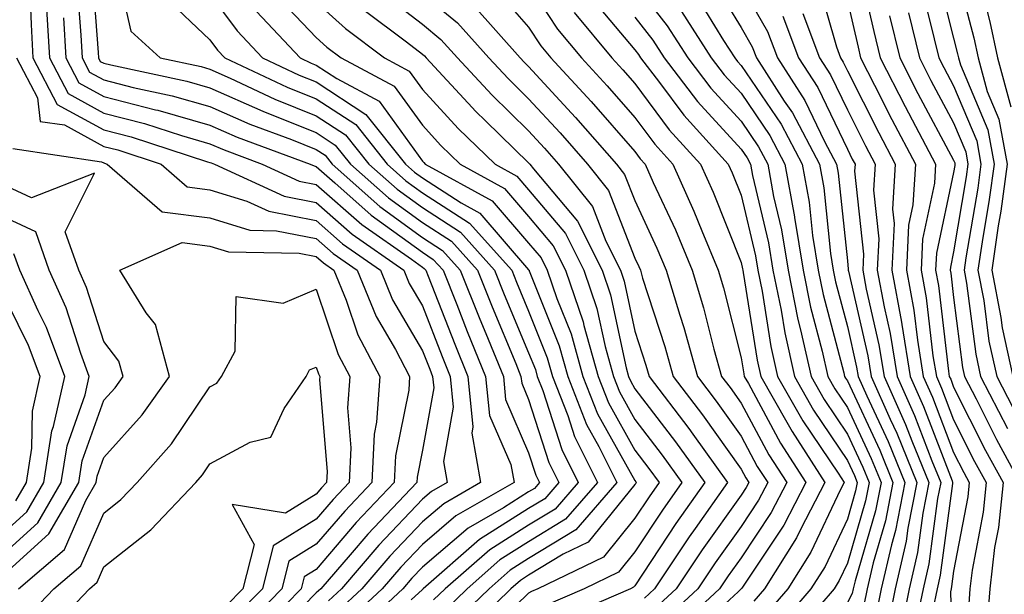
# Model space of a CAD drawing. Units: inches. Extents: x 1013363 to 1016003, y 7247738 to 7250378.
# Drawn here: x 1014060 to 1014153, y 7248981 to 7249036 of the extents above; entities that cross this region are included whole.
import ezdxf

# ---------------------------------------------------------------- set-up
doc = ezdxf.new("R2010")
doc.units = ezdxf.units.IN
doc.header["$MEASUREMENT"] = 0
doc.layers.add('Contour_10137247', color=7, linetype='Continuous', true_color=0x48b711)

msp = doc.modelspace()

# ---------------------------------------------------------------- linework, layer by layer
at = {"layer": 'Contour_10137247'}
for points in [[(1014066.907, 7249040.777, 2997), (1014067.532, 7249032.438, 2997), (1014067.562, 7249031.92, 2997), (1014067.728, 7249031.598, 2997), (1014068.05, 7249031.422, 2997), (1014068.714, 7249031.256, 2997), (1014075.862, 7249029.733, 2997), (1014078.05, 7249029.108, 2997), (1014083.03, 7249026.901, 2997), (1014083.089, 7249026.881, 2997), (1014088.05, 7249024.899, 2997), (1014089.847, 7249023.717, 2997), (1014091.282, 7249021.92, 2997), (1014094.866, 7249018.736, 2997), (1014098.05, 7249016.412, 2997), (1014100.775, 7249014.645, 2997), (1014103.226, 7249011.92, 2997), (1014104.603, 7249008.473, 2997), (1014106.829, 7249003.141, 2997), (1014107.327, 7249001.92, 2997), (1014107.396, 7249001.266, 2997), (1014108.05, 7248999.752, 2997), (1014109.944, 7248993.815, 2997), (1014110.892, 7248991.92, 2997), (1014109.573, 7248990.397, 2997), (1014108.05, 7248989.469, 2997), (1014103.421, 7248986.549, 2997), (1014098.128, 7248981.92, 2997), (1014098.089, 7248981.881, 2997), (1014098.05, 7248981.852, 2997), (1014096.985, 7248980.856, 2997)], [(1014069.163, 7249040.807, 2998), (1014070.589, 7249034.459, 2998), (1014073.353, 7249031.92, 2998), (1014077.23, 7249031.1, 2998), (1014078.05, 7249030.856, 2998), (1014079.954, 7249030.016, 2998), (1014084.163, 7249028.033, 2998), (1014088.05, 7249026.481, 2998), (1014090.804, 7249024.674, 2998), (1014093.011, 7249021.92, 2998), (1014095.677, 7249019.547, 2998), (1014098.05, 7249017.818, 2998), (1014101.634, 7249015.504, 2998), (1014104.847, 7249011.92, 2998), (1014105.755, 7249009.625, 2998), (1014108.05, 7249004.147, 2998), (1014108.685, 7249002.555, 2998), (1014108.86, 7249001.92, 2998), (1014109.388, 7249000.582, 2998), (1014111.165, 7248995.035, 2998), (1014112.708, 7248991.92, 2998), (1014110.55, 7248989.42, 2998), (1014108.05, 7248987.897, 2998), (1014104.388, 7248985.582, 2998), (1014100.189, 7248981.92, 2998), (1014099.105, 7248980.865, 2998)], [(1014139.026, 7249040.943, 3022), (1014140.54, 7249034.41, 3022), (1014141.136, 7249031.92, 3022), (1014143.48, 7249027.35, 3022), (1014144.466, 7249025.504, 3022), (1014146.351, 7249021.92, 3022), (1014146.243, 7249020.113, 3022), (1014145.12, 7249014.85, 3022), (1014144.984, 7249011.92, 3022), (1014145.462, 7249009.332, 3022), (1014146.107, 7249003.863, 3022), (1014146.429, 7249001.92, 3022), (1014146.927, 7249000.797, 3022), (1014148.05, 7248997.838, 3022), (1014150.032, 7248993.902, 3022), (1014151.116, 7248991.92, 3022), (1014150.833, 7248989.137, 3022), (1014149.788, 7248983.658, 3022), (1014149.583, 7248981.92, 3022), (1014149.476, 7248980.494, 3022)], [(1014148.05, 7249041.1, 3027), (1014149.954, 7249033.824, 3027), (1014150.355, 7249031.92, 3027), (1014151.224, 7249028.746, 3027), (1014152.298, 7249026.168, 3027), (1014153.079, 7249021.92, 3027), (1014152.484, 7249017.486, 3027), (1014152.249, 7249016.119, 3027), (1014151.653, 7249011.92, 3027), (1014152.493, 7249007.477, 3027), (1014152.62, 7249006.49, 3027), (1014153.636, 7249001.92, 3027)], [(1014146.419, 7249040.289, 3026), (1014148.05, 7249033.776, 3026), (1014148.431, 7249032.301, 3026), (1014148.519, 7249031.92, 3026), (1014148.694, 7249031.276, 3026), (1014151.263, 7249025.133, 3026), (1014151.859, 7249021.92, 3026), (1014151.4, 7249018.57, 3026), (1014150.735, 7249014.606, 3026), (1014150.345, 7249011.92, 3026), (1014150.892, 7249009.078, 3026), (1014151.38, 7249005.25, 3026), (1014152.112, 7249001.92, 3026), (1014154.134, 7248998.004, 3026)], [(1014150.355, 7249039.615, 3028), (1014151.468, 7249035.338, 3028), (1014152.191, 7249031.92, 3028), (1014153.45, 7249027.32, 3028)], [(1014061.068, 7249038.902, 2993), (1014061.214, 7249035.084, 2993), (1014061.39, 7249031.92, 2993), (1014063.675, 7249027.545, 2993), (1014068.05, 7249025.152, 2993), (1014070.628, 7249024.498, 2993), (1014077.825, 7249022.145, 2993), (1014078.05, 7249022.086, 2993), (1014078.167, 7249022.037, 2993), (1014078.47, 7249021.92, 2993), (1014085.032, 7249018.902, 2993), (1014088.05, 7249018.307, 2993), (1014091.448, 7249015.318, 2993), (1014096.302, 7249011.92, 2993), (1014096.81, 7249010.68, 2993), (1014098.05, 7249008.561, 2993), (1014099.915, 7249003.785, 2993), (1014100.677, 7249001.92, 2993), (1014100.95, 7248999.02, 2993), (1014100.032, 7248993.902, 2993), (1014100.394, 7248991.92, 2993), (1014098.909, 7248991.061, 2993), (1014098.05, 7248990.338, 2993), (1014093.948, 7248986.022, 2993), (1014090.423, 7248981.92, 2993), (1014089.202, 7248980.768, 2993)], [(1014065.501, 7249039.371, 2996), (1014065.892, 7249034.078, 2996), (1014066.019, 7249031.92, 2996), (1014066.712, 7249030.582, 2996), (1014068.05, 7249029.86, 2996), (1014070.823, 7249029.147, 2996), (1014074.495, 7249028.365, 2996), (1014078.05, 7249027.35, 2996), (1014081.819, 7249025.69, 2996), (1014085.735, 7249024.235, 2996), (1014088.05, 7249023.307, 2996), (1014088.89, 7249022.76, 2996), (1014089.564, 7249021.92, 2996), (1014094.046, 7249017.916, 2996), (1014098.05, 7249015.016, 2996), (1014099.925, 7249013.795, 2996), (1014101.614, 7249011.92, 2996), (1014103.441, 7249007.311, 2996), (1014104.017, 7249005.953, 2996), (1014105.667, 7249001.92, 2996), (1014105.872, 7248999.742, 2996), (1014108.05, 7248994.733, 2996), (1014108.734, 7248992.604, 2996), (1014109.066, 7248991.92, 2996), (1014108.597, 7248991.373, 2996), (1014108.05, 7248991.041, 2996), (1014105.667, 7248989.537, 2996), (1014102.347, 7248987.623, 2996), (1014098.05, 7248983.961, 2996), (1014097.054, 7248982.916, 2996), (1014096.194, 7248981.92, 2996), (1014091.995, 7248977.975, 2996)], [(1014104.749, 7249038.619, 3008), (1014108.05, 7249034.83, 3008), (1014109.193, 7249033.063, 3008), (1014110.14, 7249031.92, 3008), (1014113.939, 7249027.809, 3008), (1014118.05, 7249023.092, 3008), (1014118.548, 7249022.418, 3008), (1014119.007, 7249021.92, 3008), (1014119.778, 7249020.192, 3008), (1014121.859, 7249015.729, 3008), (1014123.45, 7249011.92, 3008), (1014124.505, 7249008.375, 3008), (1014125.491, 7249004.479, 3008), (1014126.204, 7249001.92, 3008), (1014127.005, 7249000.875, 3008), (1014128.05, 7248999.391, 3008), (1014130.667, 7248994.537, 3008), (1014132.357, 7248991.92, 3008), (1014130.882, 7248989.088, 3008), (1014128.05, 7248984.84, 3008), (1014126.839, 7248983.131, 3008), (1014126.028, 7248981.92, 3008), (1014121.898, 7248978.072, 3008)], [(1014108.05, 7249038.815, 3009), (1014110.775, 7249034.645, 3009), (1014113.011, 7249031.92, 3009), (1014115.433, 7249029.303, 3009), (1014118.05, 7249026.295, 3009), (1014119.925, 7249023.795, 3009), (1014121.614, 7249021.92, 3009), (1014123.607, 7249017.477, 3009), (1014124.339, 7249015.631, 3009), (1014125.892, 7249011.92, 3009), (1014126.39, 7249010.26, 3009), (1014128.05, 7249003.678, 3009), (1014128.294, 7249002.164, 3009), (1014128.343, 7249001.92, 3009), (1014128.734, 7249001.236, 3009), (1014131.751, 7248995.621, 3009), (1014134.153, 7248991.92, 3009), (1014132.064, 7248987.906, 3009), (1014128.109, 7248981.979, 3009), (1014128.069, 7248981.92, 3009), (1014128.05, 7248981.901, 3009), (1014127.767, 7248981.637, 3009), (1014122.884, 7248977.086, 3009)], [(1014118.05, 7249038.863, 3013), (1014121.087, 7249034.957, 3013), (1014123.021, 7249031.92, 3013), (1014125.208, 7249029.078, 3013), (1014128.05, 7249025.963, 3013), (1014129.681, 7249023.551, 3013), (1014130.55, 7249021.92, 3013), (1014131.107, 7249018.863, 3013), (1014131.859, 7249015.729, 3013), (1014132.464, 7249011.92, 3013), (1014133.401, 7249007.272, 3013), (1014133.655, 7249006.315, 3013), (1014134.632, 7249001.92, 3013), (1014135.872, 7248999.742, 3013), (1014138.05, 7248996.49, 3013), (1014139.505, 7248993.375, 3013), (1014140.101, 7248991.92, 3013), (1014139.759, 7248990.211, 3013), (1014138.05, 7248984.313, 3013), (1014137.288, 7248982.682, 3013), (1014136.8, 7248981.92, 3013), (1014132.776, 7248977.193, 3013)], [(1014125.355, 7249039.225, 3016), (1014128.05, 7249034.801, 3016), (1014129.105, 7249032.975, 3016), (1014129.495, 7249031.92, 3016), (1014132.112, 7249027.858, 3016), (1014132.874, 7249026.744, 3016), (1014135.413, 7249021.92, 3016), (1014135.823, 7249019.693, 3016), (1014136.468, 7249013.502, 3016), (1014136.722, 7249011.92, 3016), (1014136.946, 7249010.817, 3016), (1014138.05, 7249006.608, 3016), (1014138.919, 7249002.789, 3016), (1014139.066, 7249001.92, 3016), (1014139.876, 7249000.094, 3016), (1014141.907, 7248995.777, 3016), (1014143.47, 7248991.92, 3016), (1014142.581, 7248987.389, 3016), (1014142.191, 7248986.061, 3016), (1014141.243, 7248981.92, 3016), (1014140.696, 7248979.274, 3016)], [(1014128.05, 7249038.756, 3017), (1014130.54, 7249034.41, 3017), (1014131.468, 7249031.92, 3017), (1014134.046, 7249027.916, 3017), (1014135.911, 7249024.059, 3017), (1014137.044, 7249021.92, 3017), (1014137.2, 7249021.07, 3017), (1014138.05, 7249012.809, 3017), (1014138.138, 7249012.008, 3017), (1014138.138, 7249011.92, 3017), (1014138.148, 7249011.822, 3017), (1014139.974, 7249003.844, 3017), (1014140.296, 7249001.92, 3017), (1014142.083, 7248997.887, 3017), (1014142.698, 7248996.568, 3017), (1014144.593, 7248991.92, 3017), (1014143.743, 7248987.613, 3017), (1014143.587, 7248986.383, 3017), (1014142.552, 7248981.92, 3017), (1014141.79, 7248978.18, 3017)], [(1014135.257, 7249039.127, 3020), (1014137.015, 7249032.955, 3020), (1014137.405, 7249031.92, 3020), (1014137.659, 7249031.529, 3020), (1014138.05, 7249030.719, 3020), (1014141.009, 7249024.879, 3020), (1014142.562, 7249021.92, 3020), (1014142.298, 7249017.672, 3020), (1014142.444, 7249016.315, 3020), (1014142.249, 7249011.92, 3020), (1014143.148, 7249007.018, 3020), (1014143.167, 7249006.803, 3020), (1014143.968, 7249001.92, 3020), (1014145.228, 7248999.098, 3020), (1014147.903, 7248992.067, 3020), (1014147.962, 7248991.92, 3020), (1014147.943, 7248991.813, 3020), (1014146.79, 7248983.18, 3020), (1014146.497, 7248981.92, 3020), (1014146.097, 7248979.967, 3020)], [(1014144.964, 7249038.834, 3025), (1014146.234, 7249033.736, 3025), (1014146.673, 7249031.92, 3025), (1014147.142, 7249031.012, 3025), (1014148.05, 7249029.303, 3025), (1014150.228, 7249024.098, 3025), (1014150.628, 7249021.92, 3025), (1014150.325, 7249019.645, 3025), (1014149.212, 7249013.082, 3025), (1014149.046, 7249011.92, 3025), (1014149.28, 7249010.69, 3025), (1014150.13, 7249004, 3025), (1014150.599, 7249001.92, 3025), (1014153.138, 7248997.008, 3025)], [(1014073.802, 7249037.672, 2999), (1014078.05, 7249033.639, 2999), (1014078.773, 7249032.643, 2999), (1014079.456, 7249031.92, 2999), (1014085.306, 7249029.176, 2999), (1014088.05, 7249028.072, 2999), (1014091.771, 7249025.641, 2999), (1014094.739, 7249021.92, 2999), (1014096.487, 7249020.358, 2999), (1014098.05, 7249019.225, 2999), (1014102.484, 7249016.354, 2999), (1014106.468, 7249011.92, 2999), (1014106.917, 7249010.787, 2999), (1014108.05, 7249008.072, 2999), (1014109.808, 7249003.678, 2999), (1014110.296, 7249001.92, 2999), (1014111.741, 7248998.229, 2999), (1014112.376, 7248996.246, 2999), (1014114.525, 7248991.92, 2999), (1014111.517, 7248988.453, 2999), (1014108.05, 7248986.324, 2999), (1014105.345, 7248984.625, 2999), (1014102.259, 7248981.92, 2999), (1014100.13, 7248979.84, 2999)], [(1014078.05, 7249037.975, 3000), (1014080.599, 7249034.469, 3000), (1014083.001, 7249031.92, 3000), (1014086.439, 7249030.309, 3000), (1014088.05, 7249029.664, 3000), (1014092.728, 7249026.598, 3000), (1014096.468, 7249021.92, 3000), (1014097.298, 7249021.168, 3000), (1014098.05, 7249020.631, 3000), (1014101.712, 7249018.258, 3000), (1014103.441, 7249017.311, 3000), (1014108.05, 7249011.969, 3000), (1014108.069, 7249011.94, 3000), (1014108.089, 7249011.92, 3000), (1014108.109, 7249011.861, 3000), (1014110.921, 7249004.791, 3000), (1014111.732, 7249001.92, 3000), (1014113.509, 7248997.379, 3000), (1014114.651, 7248995.318, 3000), (1014116.341, 7248991.92, 3000), (1014112.493, 7248987.477, 3000), (1014108.05, 7248984.762, 3000), (1014106.312, 7248983.658, 3000), (1014104.319, 7248981.92, 3000), (1014101.146, 7248978.824, 3000)], [(1014084.124, 7249037.994, 3002), (1014088.05, 7249033.854, 3002), (1014089.066, 7249032.936, 3002), (1014090.403, 7249031.92, 3002), (1014095.394, 7249029.264, 3002), (1014098.05, 7249025.572, 3002), (1014099.798, 7249023.668, 3002), (1014101.595, 7249021.92, 3002), (1014105.765, 7249019.635, 3002), (1014108.05, 7249016.988, 3002), (1014110.364, 7249014.235, 3002), (1014111.526, 7249011.92, 3002), (1014113.177, 7249007.047, 3002), (1014113.245, 7249006.725, 3002), (1014114.593, 7249001.92, 3002), (1014115.569, 7248999.44, 3002), (1014118.05, 7248994.977, 3002), (1014119.378, 7248993.248, 3002), (1014120.325, 7248991.92, 3002), (1014119.388, 7248990.582, 3002), (1014118.05, 7248988.551, 3002), (1014115.081, 7248984.889, 3002), (1014108.9, 7248981.92, 3002), (1014108.304, 7248981.666, 3002), (1014108.05, 7248981.5, 3002), (1014103.196, 7248976.774, 3002)], [(1014094.212, 7249038.082, 3005), (1014098.05, 7249035.113, 3005), (1014099.798, 7249033.668, 3005), (1014101.351, 7249031.92, 3005), (1014104.573, 7249028.443, 3005), (1014108.05, 7249025.055, 3005), (1014109.554, 7249023.424, 3005), (1014110.872, 7249021.92, 3005), (1014114.046, 7249017.916, 3005), (1014115.325, 7249014.645, 3005), (1014116.693, 7249011.92, 3005), (1014117.034, 7249010.904, 3005), (1014118.05, 7249006.188, 3005), (1014119.095, 7249002.965, 3005), (1014119.388, 7249001.92, 3005), (1014123.128, 7248996.998, 3005), (1014123.509, 7248996.461, 3005), (1014126.761, 7248991.92, 3005), (1014123.734, 7248987.604, 3005), (1014123.167, 7248986.803, 3005), (1014119.905, 7248981.92, 3005), (1014118.948, 7248981.022, 3005)], [(1014098.05, 7249037.955, 3006), (1014101.36, 7249035.231, 3006), (1014104.3, 7249031.92, 3006), (1014106.107, 7249029.977, 3006), (1014108.05, 7249028.072, 3006), (1014111.009, 7249024.879, 3006), (1014113.597, 7249021.92, 3006), (1014115.569, 7249019.44, 3006), (1014118.05, 7249013.063, 3006), (1014118.411, 7249012.281, 3006), (1014118.568, 7249011.92, 3006), (1014118.782, 7249011.188, 3006), (1014120.872, 7249004.742, 3006), (1014121.663, 7249001.92, 3006), (1014124.417, 7248998.287, 3006), (1014128.05, 7248993.17, 3006), (1014128.489, 7248992.36, 3006), (1014128.773, 7248991.92, 3006), (1014128.528, 7248991.442, 3006), (1014128.05, 7248990.738, 3006), (1014124.388, 7248985.582, 3006), (1014121.946, 7248981.92, 3006), (1014119.925, 7248980.045, 3006)], [(1014113.831, 7249037.701, 3011), (1014118.05, 7249032.672, 3011), (1014118.382, 7249032.252, 3011), (1014118.587, 7249031.92, 3011), (1014120.374, 7249029.596, 3011), (1014122.669, 7249026.539, 3011), (1014126.839, 7249021.92, 3011), (1014127.22, 7249021.09, 3011), (1014128.05, 7249019, 3011), (1014129.417, 7249013.287, 3011), (1014129.632, 7249011.92, 3011), (1014130.032, 7249009.938, 3011), (1014130.862, 7249004.733, 3011), (1014131.487, 7249001.92, 3011), (1014133.86, 7248997.731, 3011), (1014137.171, 7248992.799, 3011), (1014137.737, 7248991.92, 3011), (1014137.405, 7248991.276, 3011), (1014134.612, 7248985.358, 3011), (1014132.435, 7248981.92, 3011), (1014130.413, 7248979.557, 3011)], [(1014123.86, 7249037.731, 3015), (1014126.4, 7249033.57, 3015), (1014127.454, 7249031.92, 3015), (1014127.708, 7249031.578, 3015), (1014128.05, 7249031.217, 3015), (1014131.81, 7249025.68, 3015), (1014133.792, 7249021.92, 3015), (1014134.456, 7249018.326, 3015), (1014134.778, 7249015.192, 3015), (1014135.306, 7249011.92, 3015), (1014135.765, 7249009.635, 3015), (1014137.708, 7249002.262, 3015), (1014137.786, 7249001.92, 3015), (1014137.874, 7249001.744, 3015), (1014138.05, 7249001.49, 3015), (1014141.107, 7248994.977, 3015), (1014142.347, 7248991.92, 3015), (1014141.644, 7248988.326, 3015), (1014140.482, 7248984.352, 3015), (1014139.925, 7248981.92, 3015), (1014139.612, 7248980.358, 3015)], [(1014088.05, 7249037.184, 3003), (1014090.814, 7249034.684, 3003), (1014094.476, 7249031.92, 3003), (1014096.81, 7249030.68, 3003), (1014098.05, 7249028.951, 3003), (1014101.419, 7249025.289, 3003), (1014104.886, 7249021.92, 3003), (1014106.927, 7249020.797, 3003), (1014108.05, 7249019.498, 3003), (1014111.517, 7249015.387, 3003), (1014113.245, 7249011.92, 3003), (1014114.456, 7249008.326, 3003), (1014115.237, 7249004.733, 3003), (1014116.028, 7249001.92, 3003), (1014116.595, 7249000.465, 3003), (1014118.05, 7248997.858, 3003), (1014120.628, 7248994.498, 3003), (1014122.474, 7248991.92, 3003), (1014120.648, 7248989.322, 3003), (1014118.05, 7248985.377, 3003), (1014116.497, 7248983.473, 3003), (1014113.275, 7248981.92, 3003), (1014109.622, 7248980.348, 3003)], [(1014102.923, 7249036.793, 3007), (1014107.249, 7249031.92, 3007), (1014107.64, 7249031.51, 3007), (1014108.05, 7249031.1, 3007), (1014112.454, 7249026.324, 3007), (1014116.321, 7249021.92, 3007), (1014117.083, 7249020.953, 3007), (1014118.05, 7249018.483, 3007), (1014120.13, 7249014, 3007), (1014121.009, 7249011.92, 3007), (1014122.269, 7249007.701, 3007), (1014122.65, 7249006.52, 3007), (1014123.929, 7249001.92, 3007), (1014125.706, 7248999.576, 3007), (1014128.05, 7248996.285, 3007), (1014129.573, 7248993.443, 3007), (1014130.56, 7248991.92, 3007), (1014129.7, 7248990.27, 3007), (1014128.05, 7248987.789, 3007), (1014125.618, 7248984.352, 3007), (1014123.987, 7248981.92, 3007), (1014120.911, 7248979.059, 3007)], [(1014138.05, 7249037.262, 3021), (1014139.056, 7249032.926, 3021), (1014139.29, 7249031.92, 3021), (1014140.599, 7249029.371, 3021), (1014142.249, 7249026.119, 3021), (1014144.456, 7249021.92, 3021), (1014144.222, 7249018.092, 3021), (1014143.812, 7249016.158, 3021), (1014143.616, 7249011.92, 3021), (1014144.3, 7249008.17, 3021), (1014144.642, 7249005.328, 3021), (1014145.198, 7249001.92, 3021), (1014146.077, 7248999.947, 3021), (1014148.05, 7248994.762, 3021), (1014149.007, 7248992.877, 3021), (1014149.515, 7248991.92, 3021), (1014149.388, 7248990.582, 3021), (1014148.05, 7248983.57, 3021), (1014147.855, 7248982.115, 3021), (1014147.816, 7248981.92, 3021), (1014147.747, 7248981.617, 3021), (1014148.03, 7248971.94, 3021)], [(1014062.669, 7249036.539, 2994), (1014062.933, 7249031.92, 2994), (1014064.691, 7249028.561, 2994), (1014068.05, 7249026.725, 2994), (1014071.878, 7249025.748, 2994), (1014075.364, 7249024.606, 2994), (1014078.05, 7249023.834, 2994), (1014079.378, 7249023.248, 2994), (1014082.972, 7249021.92, 2994), (1014086.448, 7249020.318, 2994), (1014088.05, 7249020.006, 2994), (1014092.357, 7249016.227, 2994), (1014097.015, 7249012.955, 2994), (1014098.05, 7249012.203, 2994), (1014098.226, 7249012.096, 2994), (1014098.372, 7249011.92, 2994), (1014098.597, 7249011.373, 2994), (1014101.087, 7249004.957, 2994), (1014102.337, 7249001.92, 2994), (1014102.796, 7248997.174, 2994), (1014102.689, 7248996.559, 2994), (1014103.528, 7248991.92, 2994), (1014100.052, 7248989.918, 2994), (1014098.05, 7248988.209, 2994), (1014094.984, 7248984.986, 2994), (1014092.347, 7248981.92, 2994), (1014090.13, 7248979.84, 2994)], [(1014082.435, 7249036.305, 3001), (1014086.556, 7249031.92, 3001), (1014087.571, 7249031.442, 3001), (1014088.05, 7249031.246, 3001), (1014089.993, 7249029.977, 3001), (1014093.987, 7249027.858, 3001), (1014098.05, 7249022.193, 3001), (1014098.187, 7249022.057, 3001), (1014098.314, 7249021.92, 3001), (1014104.603, 7249018.473, 3001), (1014108.05, 7249014.479, 3001), (1014109.222, 7249013.092, 3001), (1014109.808, 7249011.92, 3001), (1014110.706, 7249009.264, 3001), (1014112.044, 7249005.914, 3001), (1014113.157, 7249001.92, 3001), (1014114.534, 7248998.404, 3001), (1014118.05, 7248992.096, 3001), (1014118.128, 7248991.998, 3001), (1014118.177, 7248991.92, 3001), (1014118.128, 7248991.842, 3001), (1014118.05, 7248991.725, 3001), (1014113.665, 7248986.305, 3001), (1014111.312, 7248985.182, 3001), (1014108.05, 7248983.19, 3001), (1014107.269, 7248982.701, 3001), (1014106.38, 7248981.92, 3001), (1014102.171, 7248977.799, 3001)], [(1014092.562, 7249036.432, 3004), (1014096.536, 7249033.434, 3004), (1014098.05, 7249032.262, 3004), (1014098.235, 7249032.106, 3004), (1014098.401, 7249031.92, 3004), (1014102.728, 7249027.242, 3004), (1014103.04, 7249026.91, 3004), (1014104.017, 7249025.953, 3004), (1014108.05, 7249022.027, 3004), (1014108.099, 7249021.969, 3004), (1014108.148, 7249021.92, 3004), (1014108.509, 7249021.461, 3004), (1014112.659, 7249016.529, 3004), (1014114.974, 7249011.92, 3004), (1014115.745, 7249009.615, 3004), (1014117.23, 7249002.74, 3004), (1014117.464, 7249001.92, 3004), (1014117.63, 7249001.5, 3004), (1014118.05, 7249000.738, 3004), (1014121.878, 7248995.748, 3004), (1014124.622, 7248991.92, 3004), (1014121.907, 7248988.063, 3004), (1014118.05, 7248982.203, 3004), (1014117.923, 7248982.047, 3004), (1014117.65, 7248981.92, 3004), (1014110.941, 7248979.029, 3004)], [(1014112.347, 7249036.217, 3010), (1014115.882, 7249031.92, 3010), (1014116.917, 7249030.787, 3010), (1014118.05, 7249029.498, 3010), (1014121.292, 7249025.162, 3010), (1014124.232, 7249021.92, 3010), (1014125.413, 7249019.283, 3010), (1014128.05, 7249012.662, 3010), (1014128.196, 7249012.067, 3010), (1014128.216, 7249011.92, 3010), (1014128.255, 7249011.715, 3010), (1014129.573, 7249003.443, 3010), (1014129.915, 7249001.92, 3010), (1014132.366, 7248997.604, 3010), (1014132.845, 7248996.715, 3010), (1014135.941, 7248991.92, 3010), (1014133.675, 7248987.545, 3010), (1014133.275, 7248986.695, 3010), (1014130.257, 7248981.92, 3010), (1014129.241, 7248980.729, 3010)], [(1014122.435, 7249036.305, 3014), (1014125.237, 7249031.92, 3014), (1014126.458, 7249030.328, 3014), (1014128.05, 7249028.59, 3014), (1014130.745, 7249024.615, 3014), (1014132.171, 7249021.92, 3014), (1014133.079, 7249016.949, 3014), (1014133.089, 7249016.881, 3014), (1014133.88, 7249011.92, 3014), (1014134.583, 7249008.453, 3014), (1014135.677, 7249004.293, 3014), (1014136.214, 7249001.92, 3014), (1014136.878, 7249000.748, 3014), (1014138.05, 7248998.99, 3014), (1014140.306, 7248994.176, 3014), (1014141.224, 7248991.92, 3014), (1014140.706, 7248989.264, 3014), (1014138.782, 7248982.652, 3014), (1014138.607, 7248981.92, 3014), (1014138.519, 7248981.451, 3014), (1014138.05, 7248980.611, 3014)], [(1014131.976, 7249035.846, 3018), (1014133.45, 7249031.92, 3018), (1014135.257, 7249029.127, 3018), (1014138.05, 7249023.317, 3018), (1014138.519, 7249022.389, 3018), (1014138.773, 7249021.92, 3018), (1014138.724, 7249021.246, 3018), (1014139.573, 7249013.443, 3018), (1014139.505, 7249011.92, 3018), (1014139.827, 7249010.143, 3018), (1014141.028, 7249004.899, 3018), (1014141.517, 7249001.92, 3018), (1014143.528, 7248997.399, 3018), (1014144.114, 7248995.856, 3018), (1014145.716, 7248991.92, 3018), (1014145.15, 7248989.02, 3018), (1014144.651, 7248985.318, 3018), (1014143.87, 7248981.92, 3018), (1014142.884, 7248977.086, 3018)], [(1014133.851, 7249036.119, 3019), (1014135.433, 7249031.92, 3019), (1014136.458, 7249030.328, 3019), (1014138.05, 7249027.018, 3019), (1014139.759, 7249023.629, 3019), (1014140.667, 7249021.92, 3019), (1014140.511, 7249019.459, 3019), (1014141.009, 7249014.879, 3019), (1014140.872, 7249011.92, 3019), (1014141.507, 7249008.463, 3019), (1014142.083, 7249005.953, 3019), (1014142.747, 7249001.92, 3019), (1014144.378, 7248998.248, 3019), (1014146.009, 7248993.961, 3019), (1014146.839, 7248991.92, 3019), (1014146.546, 7248990.416, 3019), (1014145.716, 7248984.254, 3019), (1014145.179, 7248981.92, 3019), (1014144.446, 7248978.317, 3019)], [(1014142.025, 7249035.895, 3023), (1014142.982, 7249031.92, 3023), (1014144.7, 7249028.57, 3023), (1014148.05, 7249022.291, 3023), (1014148.157, 7249022.027, 3023), (1014148.177, 7249021.92, 3023), (1014148.167, 7249021.803, 3023), (1014148.05, 7249021.119, 3023), (1014146.429, 7249013.541, 3023), (1014146.36, 7249011.92, 3023), (1014146.624, 7249010.494, 3023), (1014147.571, 7249002.399, 3023), (1014147.65, 7249001.92, 3023), (1014147.776, 7249001.647, 3023), (1014148.05, 7249000.914, 3023), (1014151.068, 7248994.938, 3023), (1014152.708, 7248991.92, 3023), (1014152.278, 7248987.692, 3023), (1014151.917, 7248985.787, 3023), (1014151.458, 7248981.92, 3023), (1014151.214, 7248978.756, 3023)], [(1014143.792, 7249036.178, 3024), (1014144.827, 7249031.92, 3024), (1014145.921, 7249029.791, 3024), (1014148.05, 7249025.797, 3024), (1014149.193, 7249023.063, 3024), (1014149.407, 7249021.92, 3024), (1014149.241, 7249020.729, 3024), (1014148.05, 7249013.668, 3024), (1014147.747, 7249012.223, 3024), (1014147.728, 7249011.92, 3024), (1014147.776, 7249011.647, 3024), (1014148.05, 7249009.352, 3024), (1014148.89, 7249002.76, 3024), (1014149.075, 7249001.92, 3024), (1014150.169, 7248999.801, 3024), (1014152.103, 7248995.973, 3024), (1014154.3, 7248991.92, 3024)], [(1014064.261, 7249035.709, 2995), (1014064.476, 7249031.92, 2995), (1014065.706, 7249029.576, 2995), (1014068.05, 7249028.287, 2995), (1014072.923, 7249027.047, 2995), (1014073.128, 7249026.998, 2995), (1014078.05, 7249025.592, 2995), (1014080.599, 7249024.469, 2995), (1014087.484, 7249021.92, 2995), (1014087.874, 7249021.744, 2995), (1014088.05, 7249021.705, 2995), (1014089.818, 7249020.152, 2995), (1014093.235, 7249017.106, 2995), (1014098.05, 7249013.61, 2995), (1014099.075, 7249012.945, 2995), (1014099.993, 7249011.92, 2995), (1014101.282, 7249008.688, 2995), (1014102.269, 7249006.139, 2995), (1014103.997, 7249001.92, 2995), (1014104.359, 7248998.229, 2995), (1014106.36, 7248993.61, 2995), (1014106.673, 7248991.92, 2995), (1014101.194, 7248988.776, 2995), (1014098.05, 7248986.09, 2995), (1014096.019, 7248983.951, 2995), (1014094.271, 7248981.92, 2995), (1014091.058, 7248978.912, 2995)], [(1014118.05, 7249035.768, 3012), (1014119.73, 7249033.6, 3012), (1014120.804, 7249031.92, 3012), (1014123.948, 7249027.818, 3012), (1014128.05, 7249023.336, 3012), (1014128.626, 7249022.496, 3012), (1014128.919, 7249021.92, 3012), (1014129.124, 7249020.846, 3012), (1014130.638, 7249014.508, 3012), (1014131.048, 7249011.92, 3012), (1014131.81, 7249008.16, 3012), (1014132.151, 7249006.022, 3012), (1014133.06, 7249001.92, 3012), (1014134.866, 7248998.736, 3012), (1014138.05, 7248993.99, 3012), (1014138.714, 7248992.584, 3012), (1014138.978, 7248991.92, 3012), (1014138.821, 7248991.149, 3012), (1014138.05, 7248988.473, 3012), (1014135.95, 7248984.02, 3012), (1014134.622, 7248981.92, 3012), (1014131.595, 7248978.375, 3012)], [(1014059.847, 7249031.92, 2992), (1014061.819, 7249028.151, 2992), (1014062.073, 7249025.943, 2992), (1014064.359, 7249025.611, 2992), (1014068.05, 7249023.59, 2992), (1014069.378, 7249023.248, 2992), (1014073.45, 7249021.92, 2992), (1014075.911, 7249019.781, 2992), (1014078.05, 7249019.508, 2992), (1014081.536, 7249018.434, 2992), (1014083.607, 7249017.477, 2992), (1014088.05, 7249016.608, 2992), (1014090.54, 7249014.41, 2992), (1014094.105, 7249011.92, 2992), (1014095.247, 7249009.117, 2992), (1014098.05, 7249004.342, 2992), (1014098.734, 7249002.604, 2992), (1014099.007, 7249001.92, 2992), (1014099.114, 7249000.856, 2992), (1014098.05, 7248994.977, 2992), (1014097.542, 7248992.428, 2992), (1014097.513, 7248991.92, 2992), (1014092.903, 7248987.067, 2992), (1014091.253, 7248985.123, 2992), (1014088.499, 7248981.92, 2992), (1014088.265, 7248981.705, 2992), (1014088.05, 7248981.52, 2992), (1014083.304, 7248976.666, 2992)], [(1014059.505, 7249023.375, 2991), (1014067.825, 7249022.145, 2991), (1014068.05, 7249022.027, 2991), (1014068.128, 7249021.998, 2991), (1014068.382, 7249021.92, 2991), (1014073.558, 7249017.428, 2991), (1014078.05, 7249016.852, 2991), (1014081.819, 7249015.69, 2991), (1014084.329, 7249015.641, 2991), (1014088.05, 7249014.908, 2991), (1014089.642, 7249013.512, 2991), (1014091.907, 7249011.92, 2991), (1014093.694, 7249007.565, 2991), (1014095.521, 7249004.449, 2991), (1014096.849, 7249001.92, 2991), (1014096.761, 7249000.631, 2991), (1014095.521, 7248994.449, 2991), (1014095.394, 7248991.92, 2991), (1014091.819, 7248988.151, 2991), (1014088.05, 7248983.736, 2991), (1014086.927, 7248983.043, 2991), (1014086.644, 7248981.92, 2991), (1014082.396, 7248977.574, 2991)], [(1014058.05, 7248982.731, 2991), (1014062.894, 7248987.076, 2991), (1014065.696, 7248991.92, 2991), (1014066.019, 7248993.951, 2991), (1014068.05, 7248999.684, 2991), (1014069.114, 7249000.856, 2991), (1014069.866, 7249001.92, 2991), (1014069.476, 7249003.346, 2991), (1014068.05, 7249005.201, 2991), (1014066.429, 7249010.299, 2991), (1014065.706, 7249011.92, 2991), (1014064.417, 7249015.553, 2991), (1014067.191, 7249021.061, 2991), (1014061.243, 7249018.727, 2991), (1014058.05, 7249020.221, 2991)], [(1014058.05, 7248984.703, 2992), (1014061.859, 7248988.111, 2992), (1014064.056, 7248991.92, 2992), (1014064.603, 7248995.367, 2992), (1014066.302, 7249000.172, 2992), (1014066.693, 7249001.92, 2992), (1014065.882, 7249004.088, 2992), (1014064.515, 7249008.385, 2992), (1014062.923, 7249011.92, 2992), (1014061.653, 7249015.524, 2992), (1014058.05, 7249017.213, 2992)], [(1014060.023, 7248981.92, 2990), (1014064.359, 7248985.611, 2990), (1014066.36, 7248990.231, 2990), (1014067.337, 7248991.92, 2990), (1014067.435, 7248992.535, 2990), (1014068.05, 7248994.264, 2990), (1014071.683, 7248998.287, 2990), (1014074.251, 7249001.92, 2990), (1014072.923, 7249006.793, 2990), (1014072.054, 7249007.916, 2990), (1014069.573, 7249011.92, 2990), (1014075.443, 7249014.527, 2990), (1014078.05, 7249014.195, 2990), (1014079.788, 7249013.658, 2990), (1014086.448, 7249013.522, 2990), (1014088.05, 7249013.209, 2990), (1014088.734, 7249012.604, 2990), (1014089.71, 7249011.92, 2990), (1014090.862, 7249009.108, 2990), (1014091.966, 7249005.836, 2990), (1014094.026, 7249001.92, 2990), (1014093.734, 7248997.604, 2990), (1014093.509, 7248996.461, 2990), (1014093.275, 7248991.92, 2990), (1014090.735, 7248989.235, 2990), (1014088.05, 7248986.1, 2990), (1014085.472, 7248984.498, 2990), (1014084.818, 7248981.92, 2990), (1014081.478, 7248978.492, 2990)], [(1014058.05, 7248986.676, 2993), (1014060.814, 7248989.156, 2993), (1014062.415, 7248991.92, 2993), (1014063.177, 7248996.793, 2993), (1014063.323, 7248997.193, 2993), (1014064.378, 7249001.92, 2993), (1014062.65, 7249006.52, 2993), (1014061.868, 7249008.102, 2993), (1014060.15, 7249011.92, 2993), (1014059.603, 7249013.473, 2993)], [(1014059.769, 7248990.201, 2994), (1014060.765, 7248991.92, 2994), (1014061.282, 7248995.152, 2994), (1014061.331, 7248998.639, 2994), (1014062.064, 7249001.92, 2994), (1014060.97, 7249004.84, 2994), (1014058.05, 7249010.699, 2994)], [(1014060.775, 7248979.195, 2989), (1014063.362, 7248981.92, 2989), (1014065.892, 7248984.078, 2989), (1014068.05, 7248989.049, 2989), (1014069.661, 7248990.309, 2989), (1014071.185, 7248991.92, 2989), (1014074.417, 7248995.553, 2989), (1014078.05, 7249000.934, 2989), (1014078.694, 7249001.276, 2989), (1014079.134, 7249001.92, 2989), (1014080.433, 7249004.303, 2989), (1014080.521, 7249009.449, 2989), (1014084.954, 7249008.824, 2989), (1014088.05, 7249010.133, 2989), (1014090.12, 7249003.99, 2989), (1014091.204, 7249001.92, 2989), (1014091.009, 7248998.961, 2989), (1014091.321, 7248995.192, 2989), (1014091.155, 7248991.92, 2989), (1014089.642, 7248990.328, 2989), (1014088.05, 7248988.463, 2989), (1014084.007, 7248985.963, 2989), (1014082.991, 7248981.92, 2989), (1014080.55, 7248979.42, 2989)], [(1014062.493, 7248977.477, 2988), (1014066.702, 7248981.92, 2988), (1014067.425, 7248982.545, 2988), (1014068.05, 7248983.971, 2988), (1014072.493, 7248987.477, 2988), (1014076.712, 7248991.92, 2988), (1014077.337, 7248992.633, 2988), (1014078.05, 7248993.678, 2988), (1014081.839, 7248995.709, 2988), (1014083.773, 7248996.197, 2988), (1014085.023, 7248998.893, 2988), (1014087.103, 7249001.92, 2988), (1014087.435, 7249002.535, 2988), (1014088.05, 7249002.799, 2988), (1014088.275, 7249002.145, 2988), (1014088.382, 7249001.92, 2988), (1014088.362, 7249001.608, 2988), (1014089.085, 7248992.955, 2988), (1014089.036, 7248991.92, 2988), (1014088.558, 7248991.412, 2988), (1014088.05, 7248990.826, 2988), (1014085.169, 7248989.039, 2988), (1014080.13, 7248989.84, 2988), (1014082.22, 7248986.09, 2988), (1014081.155, 7248981.92, 2988), (1014079.622, 7248980.348, 2988)]]:
    msp.add_polyline3d(points, dxfattribs=at)

doc.saveas('drawing.dxf')
